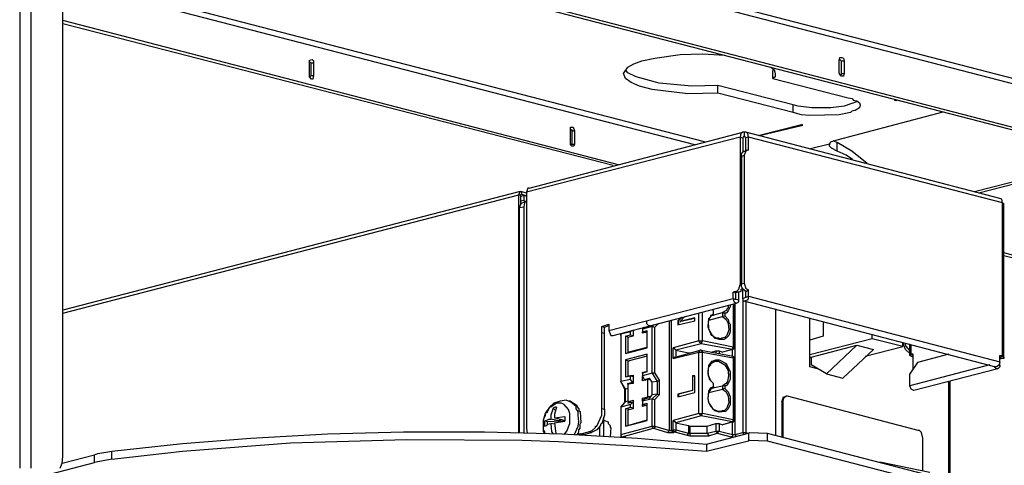
# Model space of a CAD drawing. Extents: x 0.3 to 94.7, y 9.3 to 98.5.
# Drawn here: x 22.2 to 41.2, y 73 to 81.6 of the extents above; entities that cross this region are included whole.
import ezdxf

# ---------------------------------------------------------------- set-up
doc = ezdxf.new("R2010")
doc.units = 0
doc.header["$MEASUREMENT"] = 0
doc.layers.get('0').update_dxf_attribs({"linetype": 'CONTINUOUS'})

msp = doc.modelspace()

# ---------------------------------------------------------------- linework, layer by layer
for p, q in [((41.727, 80.383), (24.106, 84.946)), ((41.795, 80.262), (24.187, 84.825)), ((24.079, 83.964), (41.687, 79.4)), ((24.187, 83.99), (41.795, 79.427)), ((22.168, 82.833), (22.168, 72.979)), ((22.383, 82.833), (22.383, 72.979)), ((23.002, 73.194), (23.002, 82.671)), ((35.373, 79.265), (23.002, 82.469)), ((35.185, 79.211), (23.002, 82.362)), ((33.718, 78.821), (23.002, 81.608)), ((33.61, 78.808), (23.002, 81.54)), ((34.417, 80.881), (34.902, 80.948)), ((34.902, 80.948), (35.333, 80.962)), ((35.333, 80.962), (35.764, 80.935)), ((37.971, 80.841), (37.985, 80.894)), ((37.985, 80.894), (38.025, 80.894)), ((38.025, 80.894), (38.052, 80.881)), ((27.754, 80.841), (27.808, 80.854)), ((27.754, 80.8), (27.754, 80.841)), ((27.754, 80.813), (27.781, 80.787)), ((27.754, 80.787), (27.754, 80.813)), ((27.754, 80.557), (27.754, 80.8)), ((27.781, 80.787), (27.835, 80.787)), ((27.781, 80.787), (27.781, 80.544)), ((27.808, 80.854), (27.835, 80.827)), ((27.835, 80.827), (27.835, 80.787)), ((27.835, 80.787), (27.835, 80.544)), ((33.812, 80.585), (33.892, 80.706)), ((33.892, 80.706), (34.013, 80.773)), ((34.013, 80.773), (34.162, 80.827)), ((34.162, 80.827), (34.417, 80.881)), ((36.652, 80.706), (36.719, 80.652)), ((37.971, 80.827), (37.985, 80.854)), ((37.971, 80.598), (37.971, 80.841)), ((37.985, 80.854), (38.012, 80.827)), ((38.012, 80.827), (38.066, 80.827)), ((38.012, 80.827), (38.012, 80.585)), ((38.052, 80.881), (38.066, 80.827)), ((38.066, 80.827), (38.066, 80.585)), ((27.754, 80.517), (27.754, 80.557)), ((27.794, 80.477), (27.754, 80.517)), ((27.767, 80.517), (27.754, 80.517)), ((27.781, 80.544), (27.767, 80.517)), ((27.781, 80.544), (27.835, 80.544)), ((27.835, 80.544), (27.821, 80.477)), ((33.852, 80.491), (33.812, 80.585)), ((33.892, 80.598), (33.852, 80.652)), ((34.054, 80.517), (33.892, 80.598)), ((34.498, 80.396), (34.054, 80.517)), ((36.719, 80.652), (36.693, 80.639)), ((36.693, 80.491), (36.693, 80.639)), ((36.733, 80.517), (36.693, 80.491)), ((36.719, 80.652), (36.733, 80.585)), ((36.733, 80.585), (36.733, 80.517)), ((37.985, 80.557), (37.971, 80.598)), ((38.012, 80.531), (37.985, 80.557)), ((38.012, 80.557), (37.985, 80.557)), ((38.012, 80.585), (38.066, 80.585)), ((38.012, 80.585), (38.012, 80.557)), ((38.052, 80.531), (38.012, 80.531)), ((38.066, 80.585), (38.052, 80.531)), ((27.821, 80.477), (27.794, 80.477)), ((33.96, 80.41), (33.852, 80.491)), ((34.121, 80.342), (33.96, 80.41)), ((34.364, 80.275), (34.121, 80.342)), ((35.131, 80.342), (34.498, 80.396)), ((35.629, 80.356), (35.131, 80.342)), ((35.629, 80.208), (35.629, 80.356)), ((37.083, 79.979), (35.629, 80.356)), ((36.693, 80.491), (38.146, 80.114)), ((35.05, 80.194), (34.364, 80.275)), ((35.629, 80.208), (35.05, 80.194)), ((37.083, 79.831), (35.629, 80.208)), ((37.083, 79.831), (37.083, 79.979)), ((37.177, 79.952), (37.083, 79.979)), ((37.446, 79.925), (37.177, 79.952)), ((38.066, 79.952), (37.809, 79.925)), ((38.321, 80.046), (38.066, 79.952)), ((38.146, 80.114), (38.227, 80.1)), ((38.227, 80.1), (38.24, 80.073)), ((38.24, 80.073), (38.308, 80.06)), ((38.308, 80.06), (38.362, 80.019)), ((38.362, 80.019), (38.375, 79.979)), ((38.375, 79.979), (38.362, 79.925)), ((39.075, 80.073), (39.035, 80.073)), ((39.061, 80.06), (39.035, 80.073)), ((39.061, 80.06), (39.048, 80.073)), ((39.089, 80.073), (39.061, 80.06)), ((37.244, 79.79), (37.083, 79.831)), ((37.406, 79.777), (37.244, 79.79)), ((37.971, 79.79), (37.406, 79.777)), ((37.809, 79.925), (37.446, 79.925)), ((37.931, 79.306), (39.977, 79.844)), ((38.187, 79.831), (37.971, 79.79)), ((38.214, 79.858), (38.187, 79.831)), ((38.281, 79.871), (38.214, 79.858)), ((38.362, 79.925), (38.281, 79.871)), ((36.41, 79.387), (37.244, 79.602)), ((36.437, 79.387), (37.271, 79.589)), ((37.271, 79.589), (37.244, 79.602)), ((31.994, 78.377), (36.114, 79.454)), ((32.789, 79.548), (32.843, 79.548)), ((32.789, 79.508), (32.789, 79.548)), ((32.789, 79.252), (32.789, 79.508)), ((32.789, 79.494), (32.815, 79.508)), ((32.815, 79.508), (32.815, 79.481)), ((32.815, 79.481), (32.869, 79.481)), ((32.815, 79.481), (32.815, 79.225)), ((32.843, 79.548), (32.869, 79.481)), ((32.869, 79.481), (32.869, 79.225)), ((36.073, 79.427), (36.06, 79.36)), ((36.114, 79.454), (36.073, 79.427)), ((36.14, 79.454), (36.114, 79.454)), ((36.127, 79.373), (36.114, 79.346)), ((36.14, 79.373), (36.127, 79.373)), ((36.14, 79.454), (36.14, 79.373)), ((36.168, 79.454), (36.14, 79.454)), ((36.154, 79.373), (36.14, 79.373)), ((36.168, 79.346), (36.154, 79.373)), ((41.068, 78.175), (36.168, 79.454)), ((36.208, 79.427), (36.168, 79.454)), ((36.221, 79.36), (36.208, 79.427)), ((36.06, 79.36), (31.941, 78.296)), ((32.789, 79.211), (32.789, 79.252)), ((32.815, 79.225), (32.789, 79.211)), ((32.789, 79.211), (32.789, 79.225)), ((32.815, 79.185), (32.789, 79.211)), ((32.815, 79.225), (32.869, 79.225)), ((32.856, 79.185), (32.815, 79.185)), ((32.869, 79.225), (32.856, 79.185)), ((36.06, 79.36), (36.114, 79.346)), ((36.06, 79.36), (36.06, 76.519)), ((36.114, 79.346), (36.114, 79.064)), ((36.221, 79.36), (36.168, 79.346)), ((36.168, 79.09), (36.168, 79.346)), ((41.122, 78.094), (36.221, 79.36)), ((36.221, 79.104), (36.221, 79.36)), ((37.783, 79.225), (37.42, 79.131)), ((37.783, 79.225), (37.809, 79.265)), ((37.783, 79.225), (37.783, 79.211)), ((37.783, 79.185), (37.783, 79.211)), ((37.823, 79.144), (37.783, 79.185)), ((37.809, 79.265), (37.931, 79.306)), ((37.85, 79.292), (37.931, 79.252)), ((37.931, 79.09), (37.931, 79.252)), ((38.214, 79.09), (37.931, 79.252)), ((36.087, 79.037), (36.127, 79.09)), ((36.087, 78.983), (36.087, 79.037)), ((36.087, 78.983), (36.14, 79.01)), ((36.127, 79.09), (36.154, 79.09)), ((36.168, 79.09), (36.14, 79.01)), ((36.14, 79.01), (36.14, 76.546)), ((36.154, 79.09), (36.194, 79.104)), ((36.194, 79.104), (36.168, 79.09)), ((36.221, 79.104), (36.194, 79.104)), ((37.931, 79.09), (37.823, 79.144)), ((38.106, 79.01), (37.931, 79.09)), ((38.227, 78.929), (38.106, 79.01)), ((38.51, 78.848), (38.214, 79.09)), ((36.087, 78.983), (36.087, 76.533)), ((40.583, 78.31), (41.956, 78.66)), ((40.664, 78.283), (41.862, 78.592)), ((31.819, 78.31), (23.002, 76.021)), ((23.002, 75.967), (31.793, 78.243)), ((31.793, 78.243), (31.819, 78.31)), ((31.793, 78.243), (31.833, 78.243)), ((31.793, 73.665), (31.793, 78.243)), ((31.819, 78.31), (31.846, 78.31)), ((31.833, 78.256), (31.846, 78.256)), ((31.833, 78.243), (31.846, 78.256)), ((31.833, 78.067), (31.833, 78.243)), ((31.887, 78.229), (31.833, 78.215)), ((31.846, 78.31), (31.846, 78.256)), ((31.846, 78.31), (31.941, 78.283)), ((31.846, 78.256), (31.941, 78.229)), ((31.887, 78.229), (31.9, 78.243)), ((31.887, 78.229), (31.887, 78.135)), ((31.9, 78.243), (31.927, 78.229)), ((31.927, 78.229), (31.941, 78.215)), ((31.967, 78.377), (31.941, 78.296)), ((31.941, 78.296), (31.941, 73.746)), ((31.994, 78.377), (31.967, 78.377)), ((31.806, 78), (31.833, 78.067)), ((31.887, 78.135), (31.833, 78.121)), ((31.833, 78.067), (31.86, 78.094)), ((31.86, 78.094), (31.941, 78.121)), ((31.887, 78.135), (31.9, 78.121)), ((31.887, 78.135), (31.9, 78.135)), ((31.9, 78.094), (31.887, 78.013)), ((31.9, 78.135), (31.914, 78.107)), ((31.941, 78.121), (31.9, 78.094)), ((41.108, 78.161), (41.068, 78.175)), ((41.122, 78.094), (41.108, 78.161)), ((41.122, 75.133), (41.122, 78.094)), ((41.122, 78.094), (41.148, 78.081)), ((41.148, 75.119), (41.148, 78.081)), ((31.806, 78), (31.887, 78.013)), ((31.806, 73.665), (31.806, 78)), ((31.887, 78.013), (31.887, 73.665)), ((42.723, 76.721), (41.148, 77.125)), ((42.763, 76.654), (41.148, 77.071)), ((36.087, 76.533), (36.14, 76.546)), ((36.087, 76.479), (36.087, 76.533)), ((36.14, 76.546), (36.168, 76.438)), ((35.966, 76.385), (35.925, 76.371)), ((35.925, 76.371), (35.979, 76.358)), ((35.925, 76.25), (35.925, 76.371)), ((36.033, 76.371), (35.966, 76.385)), ((35.966, 76.385), (35.992, 76.385)), ((36.033, 76.371), (35.979, 76.358)), ((35.979, 76.223), (35.979, 76.358)), ((35.992, 76.385), (36.033, 76.425)), ((36.033, 76.425), (36.06, 76.519)), ((36.073, 76.385), (36.033, 76.371)), ((36.033, 76.223), (36.033, 76.371)), ((36.087, 76.519), (36.06, 76.519)), ((36.114, 76.452), (36.073, 76.412)), ((36.073, 76.412), (36.073, 76.385)), ((36.114, 76.425), (36.087, 76.479)), ((36.114, 76.25), (36.114, 76.438)), ((36.168, 76.385), (36.114, 76.425)), ((36.168, 76.438), (36.221, 76.412)), ((36.168, 76.385), (36.221, 76.412)), ((36.168, 76.264), (36.168, 76.385)), ((36.221, 76.29), (36.221, 76.412)), ((33.529, 75.631), (35.925, 76.25)), ((33.61, 75.537), (35.992, 76.156)), ((35.925, 76.25), (36.033, 76.223)), ((35.925, 76.25), (35.938, 76.182)), ((35.925, 76.142), (35.925, 75.308)), ((35.938, 76.182), (35.992, 76.156)), ((35.952, 76.142), (35.952, 75.294)), ((35.966, 73.625), (35.966, 76.142)), ((35.992, 76.156), (36.033, 76.182)), ((36.033, 76.182), (36.033, 76.223)), ((36.114, 76.25), (36.221, 76.29)), ((36.114, 76.25), (36.114, 73.665)), ((36.127, 76.196), (36.114, 76.25)), ((36.154, 76.196), (36.127, 76.196)), ((36.208, 76.223), (36.154, 76.196)), ((36.154, 76.196), (40.987, 74.931)), ((36.168, 76.182), (36.168, 73.665)), ((36.221, 76.29), (36.208, 76.223)), ((36.221, 76.29), (41.068, 75.025)), ((35.265, 75.429), (35.265, 75.967)), ((35.333, 75.429), (35.333, 75.981)), ((35.548, 76.008), (35.521, 76.035)), ((35.535, 75.927), (35.723, 75.981)), ((35.535, 75.94), (35.548, 75.967)), ((35.548, 75.967), (35.548, 76.008)), ((35.548, 75.94), (35.548, 76.008)), ((35.548, 75.927), (35.548, 75.967)), ((35.804, 76.021), (35.723, 75.981)), ((35.723, 75.967), (35.723, 75.981)), ((35.723, 75.967), (35.723, 75.9)), ((35.764, 75.967), (35.723, 75.967)), ((35.764, 75.967), (35.764, 75.913)), ((35.79, 75.967), (35.764, 75.967)), ((35.831, 76.008), (35.79, 75.967)), ((35.831, 76.062), (35.804, 76.048)), ((35.804, 76.048), (35.804, 76.021)), ((35.831, 76.116), (35.831, 76.062)), ((35.871, 76.088), (35.831, 76.008)), ((35.871, 76.129), (35.871, 76.088)), ((36.747, 73.612), (36.747, 76.048)), ((34.256, 75.819), (34.256, 75.765)), ((34.256, 75.765), (34.296, 75.725)), ((34.485, 75.765), (34.417, 75.698)), ((34.7, 73.706), (34.7, 75.819)), ((34.74, 73.706), (34.74, 75.833)), ((34.929, 75.887), (34.862, 75.819)), ((34.862, 75.819), (34.862, 75.739)), ((34.862, 75.739), (35.185, 75.819)), ((34.862, 75.819), (34.875, 75.819)), ((34.942, 75.887), (34.875, 75.819)), ((34.875, 75.819), (34.875, 75.739)), ((34.902, 75.806), (34.996, 75.9)), ((35.185, 75.873), (34.902, 75.806)), ((34.902, 75.806), (34.916, 75.806)), ((35.185, 75.86), (34.916, 75.806)), ((35.185, 75.819), (35.185, 75.873)), ((35.441, 75.698), (35.454, 75.86)), ((35.441, 75.725), (35.454, 75.833)), ((35.454, 75.833), (35.723, 75.9)), ((35.454, 75.86), (35.495, 75.9)), ((35.454, 75.833), (35.481, 75.887)), ((35.481, 75.887), (35.521, 75.927)), ((35.495, 75.927), (35.535, 75.94)), ((35.495, 75.9), (35.495, 75.927)), ((35.521, 75.927), (35.548, 75.927)), ((35.548, 75.927), (35.548, 75.94)), ((35.723, 75.9), (35.764, 75.913)), ((35.723, 75.9), (35.79, 75.846)), ((35.764, 75.913), (35.831, 75.846)), ((35.79, 75.846), (35.831, 75.765)), ((35.831, 75.846), (35.844, 75.779)), ((35.831, 75.765), (35.844, 75.644)), ((35.844, 75.779), (35.871, 75.752)), ((37.406, 74.931), (37.406, 75.86)), ((37.662, 75.806), (37.662, 75.523)), ((33.394, 75.711), (33.529, 75.752)), ((33.394, 75.711), (33.448, 75.698)), ((33.394, 74.123), (33.394, 75.711)), ((33.394, 75.591), (33.448, 75.577)), ((33.448, 75.698), (33.529, 75.725)), ((33.448, 74.11), (33.448, 75.698)), ((33.529, 75.752), (33.529, 75.631)), ((33.529, 75.631), (33.57, 75.537)), ((33.946, 75.604), (33.758, 75.563)), ((33.758, 75.563), (33.785, 75.577)), ((33.758, 75.55), (33.771, 75.577)), ((33.973, 75.631), (33.946, 75.604)), ((33.946, 75.55), (33.946, 75.604)), ((34, 75.644), (34, 75.523)), ((34.364, 75.711), (34.175, 75.658)), ((34.202, 75.698), (34.175, 75.658)), ((34.175, 75.671), (34.175, 75.685)), ((34.175, 75.658), (34.175, 75.604)), ((34.175, 75.604), (34.269, 75.631)), ((34.175, 75.577), (34.175, 75.604)), ((34.269, 75.604), (34.175, 75.577)), ((34.175, 75.604), (34.243, 75.591)), ((34.269, 75.294), (34.269, 75.631)), ((34.296, 75.725), (34.323, 75.725)), ((34.391, 75.739), (34.364, 75.711)), ((34.364, 74.81), (34.364, 75.711)), ((34.364, 75.711), (34.417, 75.698)), ((34.417, 74.81), (34.417, 75.698)), ((35.454, 75.725), (35.441, 75.725)), ((35.508, 75.537), (35.441, 75.698)), ((35.454, 75.658), (35.454, 75.725)), ((35.535, 75.523), (35.454, 75.658)), ((35.844, 75.644), (35.804, 75.537)), ((35.871, 75.604), (35.844, 75.537)), ((35.871, 75.752), (35.871, 75.604)), ((33.57, 75.537), (33.61, 75.537)), ((33.758, 75.563), (33.758, 74.648)), ((33.758, 75.55), (33.758, 75.563)), ((33.758, 75.537), (33.758, 75.55)), ((33.758, 75.537), (33.758, 74.648)), ((33.852, 75.523), (33.946, 75.55)), ((33.852, 75.523), (33.852, 75.186)), ((33.919, 75.496), (33.852, 75.523)), ((34, 75.523), (33.892, 75.496)), ((33.892, 75.496), (33.892, 75.214)), ((33.946, 75.55), (34, 75.537)), ((35.265, 75.429), (34.768, 75.294)), ((35.265, 75.429), (35.333, 75.429)), ((35.306, 75.375), (35.265, 75.429)), ((35.306, 75.375), (35.333, 75.429)), ((35.925, 75.308), (35.333, 75.429)), ((35.548, 75.523), (35.508, 75.537)), ((35.602, 75.483), (35.535, 75.523)), ((35.575, 75.483), (35.548, 75.523)), ((35.656, 75.456), (35.575, 75.483)), ((35.643, 75.483), (35.602, 75.483)), ((35.683, 75.469), (35.643, 75.483)), ((35.75, 75.456), (35.656, 75.456)), ((35.71, 75.483), (35.683, 75.469)), ((35.764, 75.496), (35.71, 75.483)), ((35.79, 75.483), (35.75, 75.456)), ((35.804, 75.537), (35.764, 75.496)), ((35.844, 75.537), (35.79, 75.483)), ((37.662, 75.523), (37.406, 75.442)), ((38.604, 75.469), (37.406, 75.16)), ((38.604, 75.469), (38.604, 75.563)), ((39.197, 75.321), (38.604, 75.469)), ((39.197, 75.321), (39.197, 75.402)), ((39.25, 75.267), (39.197, 75.402)), ((39.237, 75.388), (39.25, 75.335)), ((33.852, 75.186), (34.269, 75.294)), ((33.892, 75.214), (34.269, 75.308)), ((33.919, 75.2), (33.892, 75.214)), ((34.768, 75.092), (34.768, 75.294)), ((34.822, 75.254), (34.768, 75.294)), ((34.768, 75.092), (35.265, 75.214)), ((34.808, 75.119), (35.293, 75.254)), ((35.306, 75.375), (34.822, 75.254)), ((34.822, 75.254), (34.822, 75.119)), ((34.822, 75.254), (35.064, 75.2)), ((35.064, 75.2), (35.064, 75.186)), ((35.064, 75.2), (35.091, 75.2)), ((35.265, 75.214), (35.293, 75.254)), ((35.265, 74.029), (35.265, 75.214)), ((35.265, 75.214), (35.333, 75.214)), ((35.306, 75.254), (35.293, 75.254)), ((35.912, 75.267), (35.306, 75.375)), ((35.306, 75.254), (35.925, 75.133)), ((35.306, 75.254), (35.333, 75.214)), ((35.333, 74.029), (35.333, 75.214)), ((35.333, 75.214), (35.925, 75.106)), ((35.508, 75.214), (35.589, 75.24)), ((35.589, 75.24), (35.589, 75.2)), ((35.589, 75.24), (35.656, 75.24)), ((35.656, 75.24), (35.656, 75.186)), ((35.656, 75.24), (35.723, 75.214)), ((35.912, 75.267), (35.723, 75.214)), ((35.925, 75.267), (35.723, 75.214)), ((35.912, 75.267), (35.925, 75.308)), ((35.912, 75.133), (35.912, 75.267)), ((35.925, 75.267), (35.912, 75.267)), ((35.952, 75.294), (35.925, 75.308)), ((35.925, 75.267), (35.925, 75.281)), ((35.925, 75.281), (35.938, 75.281)), ((35.938, 75.281), (35.952, 75.281)), ((35.952, 75.281), (35.952, 75.294)), ((37.433, 75.119), (38.308, 75.348)), ((37.729, 74.796), (38.308, 75.348)), ((38.631, 75.267), (38.039, 74.715)), ((38.308, 75.348), (38.631, 75.267)), ((38.469, 75.133), (39.197, 75.321)), ((39.25, 75.335), (39.331, 75.24)), ((39.331, 75.186), (39.25, 75.267)), ((39.331, 75.146), (39.331, 75.375)), ((39.358, 75.173), (39.358, 75.362)), ((34.269, 75.173), (33.852, 75.066)), ((33.852, 75.066), (33.852, 74.729)), ((33.852, 75.066), (33.919, 75.038)), ((34.269, 75.133), (33.892, 75.038)), ((33.892, 75.038), (33.892, 74.756)), ((34.269, 74.836), (34.269, 75.173)), ((34.768, 75.092), (34.781, 75.119)), ((34.781, 75.119), (34.808, 75.119)), ((35.454, 74.958), (35.521, 75.038)), ((35.495, 74.998), (35.575, 75.038)), ((35.521, 75.038), (35.589, 75.066)), ((35.575, 75.038), (35.643, 75.038)), ((35.589, 75.066), (35.656, 75.066)), ((35.643, 75.038), (35.764, 74.971)), ((35.656, 75.066), (35.79, 74.998)), ((35.925, 75.119), (35.925, 75.133)), ((35.925, 75.133), (35.925, 75.106)), ((35.938, 75.119), (35.925, 75.119)), ((35.925, 75.106), (35.925, 73.908)), ((35.952, 75.092), (35.925, 75.106)), ((35.952, 75.119), (35.938, 75.119)), ((35.952, 75.106), (35.952, 75.119)), ((35.952, 75.092), (35.952, 75.106)), ((35.952, 75.092), (35.952, 73.908)), ((37.406, 75.119), (37.433, 75.119)), ((37.433, 75.119), (37.433, 74.971)), ((39.331, 75.146), (39.358, 75.173)), ((39.358, 75.133), (39.331, 75.146)), ((39.479, 75.012), (39.331, 74.796)), ((39.398, 75.16), (39.358, 75.173)), ((39.398, 75.173), (39.358, 75.173)), ((39.398, 75.133), (39.358, 75.133)), ((39.358, 75.133), (39.398, 75.119)), ((39.398, 74.89), (39.398, 75.173)), ((40.085, 75.173), (39.479, 75.012)), ((41.068, 75.025), (41.054, 74.971)), ((41.068, 74.958), (41.068, 75.146)), ((41.122, 75.133), (41.068, 75.146)), ((41.122, 75.133), (41.068, 75.119)), ((41.068, 75.119), (41.081, 75.119)), ((41.081, 75.119), (41.068, 75.106)), ((41.122, 75.092), (41.068, 75.106)), ((41.122, 75.092), (41.068, 75.079)), ((41.122, 75.133), (41.148, 75.119)), ((41.148, 75.092), (41.122, 75.092)), ((41.148, 75.119), (41.148, 75.092)), ((34.175, 74.823), (34.269, 74.85)), ((34.269, 74.836), (34.175, 74.81)), ((34.175, 74.81), (34.175, 74.823)), ((34.202, 74.81), (34.175, 74.823)), ((35.441, 74.796), (35.454, 74.958)), ((35.441, 74.85), (35.454, 74.931)), ((35.454, 74.742), (35.441, 74.85)), ((35.454, 74.931), (35.495, 74.971)), ((35.495, 74.971), (35.495, 74.998)), ((35.764, 74.971), (35.831, 74.863)), ((35.79, 74.998), (35.871, 74.836)), ((35.831, 74.863), (35.831, 74.796)), ((35.871, 74.836), (35.871, 74.689)), ((37.554, 74.89), (37.406, 74.931)), ((37.729, 74.796), (37.433, 74.971)), ((40.879, 74.971), (39.331, 74.567)), ((41.027, 74.89), (39.412, 74.473)), ((41, 74.89), (40.96, 74.944)), ((41.014, 74.931), (40.987, 74.931)), ((41.027, 74.89), (41, 74.89)), ((41.054, 74.971), (41.014, 74.931)), ((41.068, 74.931), (41.027, 74.89)), ((41.068, 74.958), (41.04, 74.958)), ((41.068, 74.958), (41.068, 74.931)), ((33.946, 74.689), (33.758, 74.648)), ((33.852, 74.5), (33.758, 74.648)), ((33.839, 74.5), (33.758, 74.648)), ((33.946, 74.756), (33.852, 74.729)), ((33.892, 74.756), (34, 74.769)), ((33.919, 74.742), (33.892, 74.756)), ((33.892, 74.608), (33.987, 74.635)), ((33.946, 74.689), (33.946, 74.756)), ((33.946, 74.756), (34, 74.742)), ((33.987, 74.635), (33.946, 74.689)), ((33.987, 74.635), (34, 74.635)), ((34, 74.769), (34, 74.608)), ((34.175, 74.81), (34.175, 74.756)), ((34.364, 74.81), (34.175, 74.756)), ((34.215, 74.689), (34.175, 74.756)), ((34.175, 74.662), (34.175, 74.742)), ((34.283, 74.689), (34.175, 74.662)), ((34.215, 74.689), (34.31, 74.715)), ((34.215, 74.689), (34.243, 74.675)), ((34.283, 74.352), (34.283, 74.689)), ((34.337, 74.675), (34.283, 74.689)), ((34.364, 74.635), (34.31, 74.715)), ((34.364, 74.81), (34.458, 74.648)), ((34.417, 74.81), (34.364, 74.81)), ((34.458, 74.648), (34.364, 74.635)), ((34.364, 74.392), (34.364, 74.635)), ((34.417, 74.81), (34.498, 74.675)), ((34.458, 74.648), (34.498, 74.675)), ((34.458, 74.648), (34.458, 74.406)), ((34.498, 74.675), (34.498, 74.392)), ((35.144, 74.756), (35.144, 74.473)), ((35.185, 74.756), (35.144, 74.742)), ((35.185, 74.756), (35.144, 74.756)), ((35.144, 74.756), (35.144, 74.742)), ((35.144, 74.742), (35.144, 74.473)), ((35.185, 74.433), (35.185, 74.756)), ((35.454, 74.729), (35.441, 74.796)), ((35.495, 74.662), (35.454, 74.742)), ((35.467, 74.729), (35.454, 74.729)), ((35.467, 74.689), (35.467, 74.729)), ((35.548, 74.608), (35.467, 74.689)), ((35.548, 74.608), (35.495, 74.662)), ((35.817, 74.648), (35.79, 74.608)), ((35.844, 74.796), (35.817, 74.648)), ((35.831, 74.796), (35.844, 74.796)), ((35.871, 74.689), (35.831, 74.608)), ((37.729, 74.796), (38.039, 74.715)), ((39.331, 74.567), (39.331, 74.796)), ((40.071, 74.635), (40.071, 74.648)), ((40.085, 74.635), (40.071, 74.635)), ((40.085, 74.608), (40.085, 74.635)), ((40.112, 74.648), (40.112, 74.662)), ((40.112, 74.635), (40.112, 74.648)), ((40.112, 74.621), (40.112, 74.635)), ((40.112, 74.608), (40.112, 74.621)), ((33.839, 74.244), (33.839, 74.5)), ((33.852, 74.5), (33.839, 74.5)), ((33.892, 74.513), (33.852, 74.5)), ((33.852, 74.257), (33.852, 74.5)), ((34, 74.608), (33.892, 74.594)), ((33.892, 74.594), (33.892, 74.608)), ((33.919, 74.594), (33.892, 74.608)), ((33.892, 74.594), (33.892, 74.257)), ((35.144, 74.473), (34.862, 74.406)), ((34.862, 74.352), (35.185, 74.433)), ((35.144, 74.473), (34.875, 74.406)), ((35.441, 74.311), (35.454, 74.46)), ((35.441, 74.325), (35.454, 74.433)), ((35.454, 74.46), (35.495, 74.527)), ((35.454, 74.433), (35.508, 74.513)), ((35.454, 74.433), (35.723, 74.5)), ((35.495, 74.527), (35.548, 74.554)), ((35.508, 74.513), (35.548, 74.527)), ((35.535, 74.527), (35.723, 74.567)), ((35.548, 74.554), (35.548, 74.608)), ((35.548, 74.527), (35.548, 74.608)), ((35.548, 74.554), (35.548, 74.527)), ((35.79, 74.608), (35.723, 74.567)), ((35.723, 74.567), (35.723, 74.5)), ((35.764, 74.567), (35.723, 74.567)), ((35.764, 74.513), (35.723, 74.5)), ((35.723, 74.5), (35.79, 74.446)), ((35.764, 74.567), (35.764, 74.513)), ((35.79, 74.567), (35.764, 74.567)), ((35.764, 74.513), (35.831, 74.446)), ((35.831, 74.608), (35.79, 74.567)), ((35.79, 74.446), (35.831, 74.365)), ((35.831, 74.446), (35.871, 74.352)), ((39.358, 74.5), (39.331, 74.567)), ((39.412, 74.473), (39.358, 74.5)), ((40.085, 74.594), (40.085, 74.608)), ((40.112, 74.594), (40.085, 74.581)), ((40.085, 74.581), (40.085, 74.594)), ((40.085, 72.885), (40.085, 74.581)), ((40.112, 74.594), (40.112, 74.608)), ((40.112, 72.871), (40.112, 74.594)), ((32.587, 74.271), (32.466, 74.231)), ((32.708, 74.285), (32.587, 74.271)), ((32.748, 74.271), (32.708, 74.285)), ((32.761, 74.271), (32.748, 74.271)), ((32.789, 74.271), (32.748, 74.271)), ((32.775, 74.271), (32.761, 74.271)), ((32.775, 74.257), (32.775, 74.271)), ((32.789, 74.257), (32.775, 74.257)), ((32.789, 74.271), (32.91, 74.19)), ((32.896, 74.163), (32.789, 74.257)), ((33.758, 74.15), (33.852, 74.257)), ((33.758, 74.15), (33.839, 74.244)), ((33.852, 74.257), (33.839, 74.244)), ((33.892, 74.271), (33.852, 74.257)), ((33.892, 74.257), (34, 74.285)), ((33.96, 74.244), (33.892, 74.257)), ((33.892, 74.231), (33.919, 74.244)), ((33.987, 74.244), (33.892, 74.231)), ((33.987, 74.244), (33.946, 74.204)), ((33.987, 74.244), (34, 74.244)), ((34, 74.285), (34, 74.123)), ((34.175, 74.325), (34.283, 74.352)), ((34.175, 74.271), (34.175, 74.325)), ((34.243, 74.311), (34.175, 74.325)), ((34.215, 74.311), (34.175, 74.271)), ((34.364, 74.311), (34.175, 74.271)), ((34.175, 74.271), (34.175, 74.204)), ((34.31, 74.325), (34.215, 74.311)), ((34.323, 74.352), (34.283, 74.352)), ((34.31, 74.325), (34.364, 74.392)), ((34.458, 74.406), (34.364, 74.311)), ((34.458, 74.406), (34.364, 74.392)), ((34.364, 73.786), (34.364, 74.311)), ((34.364, 74.311), (34.417, 74.298)), ((34.498, 74.392), (34.417, 74.298)), ((34.417, 73.786), (34.417, 74.298)), ((34.458, 74.406), (34.498, 74.392)), ((34.862, 74.406), (34.862, 74.352)), ((34.862, 74.406), (34.875, 74.406)), ((34.875, 74.406), (34.875, 74.352)), ((35.454, 74.244), (35.441, 74.325)), ((35.454, 74.244), (35.441, 74.311)), ((35.548, 74.11), (35.454, 74.244)), ((35.495, 74.163), (35.454, 74.244)), ((35.844, 74.244), (35.804, 74.137)), ((35.831, 74.365), (35.844, 74.244)), ((35.871, 74.352), (35.871, 74.204)), ((36.867, 74.257), (36.894, 74.352)), ((36.881, 74.271), (36.867, 74.257)), ((36.867, 74.257), (36.867, 73.584)), ((36.894, 74.325), (36.881, 74.271)), ((36.881, 74.271), (36.881, 73.571)), ((36.894, 74.352), (36.921, 74.352)), ((36.935, 74.352), (36.894, 74.325)), ((36.948, 74.365), (36.921, 74.352)), ((36.948, 74.365), (36.935, 74.352)), ((36.975, 74.365), (36.948, 74.365)), ((39.492, 73.706), (36.975, 74.365)), ((32.385, 74.15), (32.304, 74.029)), ((32.385, 74.15), (32.331, 74.042)), ((32.466, 74.231), (32.385, 74.15)), ((32.412, 74.15), (32.385, 74.15)), ((32.519, 74.231), (32.412, 74.15)), ((32.452, 74.137), (32.412, 74.002)), ((32.492, 74.15), (32.452, 74.137)), ((32.492, 74.096), (32.452, 74.137)), ((32.519, 74.15), (32.479, 74.016)), ((32.519, 74.15), (32.492, 74.15)), ((32.492, 74.096), (32.506, 74.11)), ((32.614, 74.231), (32.519, 74.231)), ((32.667, 74.204), (32.614, 74.231)), ((32.748, 74.11), (32.667, 74.204)), ((32.775, 74.029), (32.748, 74.11)), ((32.896, 74.123), (32.896, 74.163)), ((32.937, 74.069), (32.896, 74.123)), ((32.91, 74.19), (32.91, 74.163)), ((32.91, 74.163), (32.95, 74.123)), ((32.937, 74.002), (32.937, 74.069)), ((32.95, 74.123), (32.95, 74.083)), ((32.95, 74.083), (32.977, 74.069)), ((32.977, 74.069), (32.991, 73.854)), ((33.448, 74.11), (33.394, 74.123)), ((33.394, 74.002), (33.394, 74.123)), ((33.448, 74.11), (33.448, 74.002)), ((33.946, 74.204), (33.758, 74.15)), ((33.758, 74.15), (33.758, 73.625)), ((33.852, 74.123), (33.946, 74.15)), ((33.852, 74.123), (33.852, 73.786)), ((33.919, 74.11), (33.852, 74.123)), ((34, 74.123), (33.892, 74.096)), ((33.892, 74.096), (33.892, 73.8)), ((33.946, 74.15), (33.946, 74.204)), ((33.946, 74.15), (34, 74.137)), ((34.175, 74.204), (34.269, 74.231)), ((34.175, 74.163), (34.175, 74.204)), ((34.175, 74.204), (34.243, 74.19)), ((34.269, 74.19), (34.175, 74.163)), ((34.269, 73.894), (34.269, 74.231)), ((35.575, 74.083), (35.495, 74.163)), ((35.643, 74.069), (35.548, 74.11)), ((35.656, 74.056), (35.575, 74.083)), ((35.71, 74.069), (35.643, 74.069)), ((35.777, 74.069), (35.656, 74.056)), ((35.71, 74.083), (35.71, 74.069)), ((35.75, 74.083), (35.71, 74.083)), ((35.804, 74.137), (35.75, 74.083)), ((35.831, 74.123), (35.777, 74.069)), ((35.871, 74.204), (35.831, 74.123)), ((32.304, 74.029), (32.264, 73.894)), ((32.304, 73.988), (32.264, 73.908)), ((32.264, 73.908), (32.264, 73.692)), ((32.264, 73.894), (32.264, 73.719)), ((32.29, 73.881), (32.371, 73.921)), ((32.344, 73.868), (32.29, 73.881)), ((32.29, 73.881), (32.29, 73.868)), ((32.29, 73.868), (32.29, 73.84)), ((32.331, 74.042), (32.304, 74.029)), ((32.304, 74.029), (32.304, 73.988)), ((32.6, 73.881), (32.344, 73.868)), ((32.344, 73.814), (32.344, 73.868)), ((32.371, 73.921), (32.412, 73.921)), ((32.412, 74.002), (32.412, 73.921)), ((32.6, 73.881), (32.412, 73.921)), ((32.479, 74.016), (32.479, 73.948)), ((32.479, 73.948), (32.681, 73.975)), ((32.667, 73.894), (32.479, 73.948)), ((32.479, 73.854), (32.681, 73.881)), ((32.587, 73.894), (32.587, 73.908)), ((32.6, 73.881), (32.587, 73.894)), ((32.6, 73.881), (32.667, 73.894)), ((32.654, 73.881), (32.667, 73.894)), ((32.681, 73.908), (32.667, 73.894)), ((32.667, 73.881), (32.667, 73.894)), ((32.681, 73.975), (32.681, 73.881)), ((32.775, 73.84), (32.775, 74.029)), ((32.95, 73.868), (32.937, 74.002)), ((32.937, 73.786), (32.95, 73.868)), ((33.3, 73.786), (33.394, 74.002)), ((33.448, 74.002), (33.394, 73.84)), ((33.435, 73.598), (33.435, 73.962)), ((33.435, 73.894), (33.448, 73.894)), ((33.448, 73.894), (33.516, 73.868)), ((33.516, 73.868), (33.516, 73.84)), ((33.852, 73.786), (34.269, 73.894)), ((33.892, 73.8), (34.269, 73.908)), ((35.265, 74.029), (34.768, 73.894)), ((34.768, 73.719), (34.768, 73.894)), ((34.822, 73.854), (34.768, 73.894)), ((35.306, 73.988), (34.822, 73.854)), ((35.265, 74.029), (35.333, 74.029)), ((35.306, 73.988), (35.265, 74.029)), ((35.306, 73.988), (35.333, 74.029)), ((35.912, 73.868), (35.306, 73.988)), ((35.925, 73.908), (35.333, 74.029)), ((35.912, 73.868), (35.723, 73.814)), ((35.925, 73.868), (35.723, 73.814)), ((35.912, 73.625), (35.912, 73.868)), ((35.925, 73.868), (35.912, 73.868)), ((35.925, 73.868), (35.925, 73.908)), ((35.952, 73.908), (35.925, 73.908)), ((35.925, 73.868), (35.938, 73.868)), ((35.938, 73.868), (35.938, 73.881)), ((35.938, 73.881), (35.952, 73.881)), ((35.952, 73.894), (35.952, 73.908)), ((35.952, 73.881), (35.952, 73.894)), ((28.104, 73.638), (29.571, 73.679)), ((29.571, 73.679), (31.133, 73.679)), ((31.133, 73.679), (32.627, 73.638)), ((31.941, 73.746), (31.954, 73.652)), ((32.264, 73.719), (32.29, 73.679)), ((32.264, 73.692), (32.29, 73.638)), ((32.29, 73.84), (32.29, 73.827)), ((32.29, 73.827), (32.29, 73.814)), ((32.29, 73.814), (32.29, 73.8)), ((32.29, 73.8), (32.29, 73.786)), ((32.29, 73.786), (32.331, 73.8)), ((32.29, 73.679), (32.29, 73.638)), ((32.331, 73.8), (32.344, 73.827)), ((32.344, 73.827), (32.412, 73.84)), ((32.479, 73.827), (32.412, 73.84)), ((32.412, 73.84), (32.425, 73.679)), ((32.425, 73.679), (32.452, 73.638)), ((32.479, 73.854), (32.506, 73.638)), ((32.667, 73.625), (32.721, 73.692)), ((32.721, 73.692), (32.775, 73.84)), ((32.869, 73.625), (32.937, 73.786)), ((32.937, 73.652), (32.95, 73.679)), ((32.95, 73.719), (32.977, 73.746)), ((32.95, 73.679), (32.95, 73.719)), ((32.977, 73.827), (32.991, 73.854)), ((32.977, 73.786), (32.977, 73.827)), ((32.977, 73.746), (32.977, 73.786)), ((32.991, 73.638), (33.139, 73.679)), ((33.139, 73.679), (33.206, 73.706)), ((33.192, 73.665), (33.139, 73.679)), ((33.3, 73.719), (33.192, 73.665)), ((33.206, 73.706), (33.273, 73.76)), ((33.273, 73.786), (33.3, 73.786)), ((33.273, 73.76), (33.273, 73.786)), ((33.368, 73.8), (33.3, 73.719)), ((33.354, 73.598), (33.354, 73.786)), ((33.394, 73.84), (33.368, 73.827)), ((33.368, 73.827), (33.368, 73.8)), ((33.516, 73.84), (33.556, 73.8)), ((33.556, 73.8), (33.556, 73.76)), ((33.57, 73.76), (33.556, 73.584)), ((33.556, 73.76), (33.57, 73.76)), ((33.758, 73.625), (34.364, 73.786)), ((33.785, 73.584), (34.391, 73.746)), ((33.919, 73.8), (33.892, 73.8)), ((34.364, 73.786), (34.364, 73.76)), ((34.364, 73.786), (34.417, 73.786)), ((34.364, 73.76), (34.391, 73.746)), ((34.417, 73.76), (34.391, 73.746)), ((34.391, 73.746), (34.66, 73.665)), ((34.417, 73.786), (34.7, 73.706)), ((34.417, 73.786), (34.417, 73.76)), ((34.7, 73.706), (34.66, 73.665)), ((34.7, 73.706), (34.74, 73.706)), ((34.74, 73.706), (34.768, 73.719)), ((34.74, 73.706), (34.781, 73.665)), ((34.768, 73.719), (34.768, 73.692)), ((34.768, 73.719), (34.822, 73.719)), ((34.768, 73.692), (34.794, 73.679)), ((34.781, 73.665), (34.794, 73.679)), ((34.822, 73.692), (34.794, 73.679)), ((34.794, 73.679), (35.037, 73.612)), ((34.822, 73.854), (34.822, 73.719)), ((34.822, 73.854), (35.064, 73.8)), ((34.822, 73.719), (35.064, 73.652)), ((34.822, 73.719), (34.822, 73.692)), ((35.064, 73.8), (35.064, 73.652)), ((35.064, 73.8), (35.091, 73.786)), ((35.091, 73.786), (35.091, 73.598)), ((35.091, 73.786), (35.427, 73.786)), ((35.427, 73.786), (35.589, 73.84)), ((35.427, 73.652), (35.427, 73.786)), ((35.427, 73.652), (35.589, 73.692)), ((35.589, 73.84), (35.589, 73.692)), ((35.589, 73.84), (35.656, 73.84)), ((35.589, 73.692), (35.616, 73.652)), ((35.589, 73.692), (35.656, 73.692)), ((35.656, 73.692), (35.616, 73.652)), ((35.656, 73.84), (35.656, 73.692)), ((35.656, 73.84), (35.723, 73.814)), ((35.656, 73.692), (35.912, 73.625)), ((39.519, 73.706), (39.492, 73.706)), ((39.56, 73.665), (39.519, 73.706)), ((25.304, 73.45), (26.623, 73.558)), ((26.623, 73.558), (28.104, 73.638)), ((27.39, 73.463), (29.625, 73.531)), ((29.625, 73.531), (31.86, 73.517)), ((31.86, 73.517), (32.56, 73.49)), ((32.56, 73.49), (34, 73.41)), ((32.627, 73.638), (34.081, 73.558)), ((32.91, 73.625), (32.937, 73.652)), ((32.923, 73.638), (32.937, 73.652)), ((32.937, 73.652), (32.95, 73.638)), ((33.017, 73.625), (32.95, 73.638)), ((32.95, 73.638), (32.991, 73.638)), ((32.977, 73.625), (32.991, 73.638)), ((33.045, 73.625), (32.991, 73.638)), ((33.045, 73.625), (33.017, 73.625)), ((33.045, 73.625), (33.192, 73.665)), ((33.758, 73.625), (33.758, 73.612)), ((33.758, 73.625), (33.758, 73.598)), ((33.758, 73.612), (33.758, 73.598)), ((33.758, 73.598), (33.771, 73.584)), ((33.758, 73.598), (33.785, 73.584)), ((33.839, 73.571), (33.771, 73.584)), ((33.771, 73.584), (33.785, 73.584)), ((33.852, 73.571), (33.785, 73.584)), ((34.081, 73.558), (35.413, 73.437)), ((34.66, 73.665), (34.781, 73.665)), ((35.064, 73.652), (35.037, 73.612)), ((35.037, 73.612), (35.091, 73.598)), ((35.064, 73.652), (35.091, 73.652)), ((35.091, 73.652), (35.427, 73.652)), ((35.091, 73.598), (35.454, 73.598)), ((35.413, 73.437), (36.221, 73.652)), ((35.413, 73.302), (36.221, 73.504)), ((35.427, 73.652), (35.454, 73.598)), ((35.454, 73.598), (35.616, 73.652)), ((35.616, 73.652), (35.885, 73.584)), ((35.885, 73.584), (35.925, 73.571)), ((35.912, 73.584), (35.885, 73.584)), ((35.912, 73.625), (35.912, 73.584)), ((35.912, 73.625), (35.966, 73.625)), ((35.966, 73.625), (36.114, 73.665)), ((35.966, 73.625), (35.979, 73.584)), ((36.114, 73.665), (36.127, 73.625)), ((36.114, 73.665), (36.168, 73.665)), ((36.168, 73.665), (36.208, 73.652)), ((36.168, 73.665), (36.168, 73.638)), ((36.221, 73.652), (36.248, 73.665)), ((36.221, 73.652), (36.221, 73.504)), ((36.221, 73.504), (36.248, 73.517)), ((36.248, 73.665), (36.585, 73.652)), ((36.248, 73.517), (36.585, 73.504)), ((36.585, 73.652), (36.585, 73.504)), ((36.585, 73.652), (42.777, 72.05)), ((36.585, 73.504), (42.777, 71.902)), ((39.586, 73.558), (39.56, 73.665)), ((39.586, 72.925), (39.586, 73.558)), ((23.675, 73.261), (23.944, 73.302)), ((23.944, 73.302), (25.304, 73.45)), ((23.944, 73.154), (23.944, 73.302)), ((23.944, 73.154), (25.304, 73.302)), ((25.304, 73.302), (27.39, 73.463)), ((34, 73.41), (35.413, 73.302)), ((35.413, 73.437), (35.413, 73.302)), ((22.989, 73.073), (23.608, 73.235)), ((22.989, 73.073), (23.002, 73.194)), ((23.608, 73.235), (23.675, 73.261)), ((23.608, 73.087), (23.608, 73.235)), ((23.944, 73.154), (23.608, 73.087)), ((22.773, 72.871), (23.608, 73.087)), ((22.948, 72.979), (22.989, 73.073)), ((38.752, 73.1), (39.721, 72.898))]:
    msp.add_line(p, q)

doc.saveas('drawing.dxf')
